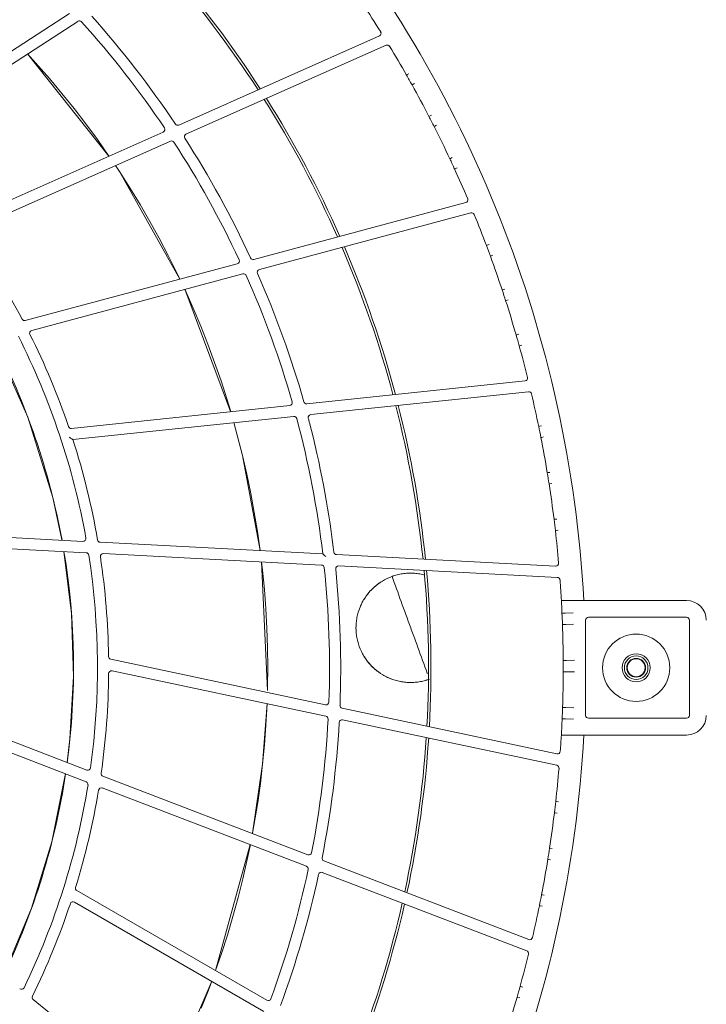
# Model space of a CAD drawing. Units: millimetres. Extents: x 10092 to 21884, y -892 to 1781.
# Drawn here: x 20628 to 20751, y 507 to 682 of the extents above; entities that cross this region are included whole.
import ezdxf

# ---------------------------------------------------------------- set-up
doc = ezdxf.new("R2010")
doc.units = ezdxf.units.MM
doc.layers.get('0').update_dxf_attribs({"linetype": 'CONTINUOUS'})

msp = doc.modelspace()

# ---------------------------------------------------------------- linework, layer by layer
at = {"color": 7, "lineweight": 0}
for p, q in [((20604.55, 662.27), (20637.36, 683.58)), ((20638.87, 682.17), (20606.19, 660.95)), ((20656.85, 663.66), (20692.59, 679.57)), ((20629.85, 676.37), (20633.77, 671.97)), ((20644.39, 658.14), (20629.85, 676.36)), ((20693.77, 677.91), (20658.12, 662.03)), ((20697.85, 672.83), (20697.54, 672.66)), ((20633.77, 671.97), (20636, 669.31)), ((20697.54, 672.66), (20697.41, 672.58)), ((20698.84, 671.07), (20698.53, 670.89)), ((20636, 669.31), (20638.17, 666.61)), ((20698.53, 670.89), (20698.4, 670.82)), ((20638.17, 666.61), (20640.28, 663.87)), ((20701.55, 665.26), (20701.42, 665.19)), ((20701.86, 665.42), (20701.55, 665.26)), ((20618.33, 646.51), (20654.07, 662.42)), ((20640.28, 663.87), (20642.33, 661.07)), ((20702.47, 663.46), (20702.34, 663.4)), ((20702.79, 663.62), (20702.47, 663.46)), ((20655.34, 660.8), (20619.74, 644.95)), ((20642.33, 661.07), (20644.39, 658.14)), ((20705.27, 657.72), (20705.14, 657.66)), ((20705.59, 657.87), (20705.27, 657.72)), ((20646.26, 655.36), (20645.54, 656.44)), ((20645.54, 656.44), (20646.26, 655.36)), ((20657.03, 636.2), (20646.26, 655.36)), ((20646.26, 655.36), (20648.13, 652.45)), ((20706.12, 655.88), (20705.98, 655.82)), ((20706.44, 656.03), (20706.12, 655.88)), ((20648.13, 652.45), (20649.93, 649.49)), ((20649.93, 649.49), (20651.68, 646.49)), ((20670.21, 639.7), (20708, 649.83)), ((20651.68, 646.49), (20653.35, 643.46)), ((20708.9, 648), (20671.2, 637.9)), ((20653.35, 643.46), (20654.97, 640.39)), ((20711.66, 642.17), (20711.8, 642.22)), ((20711.8, 642.22), (20712.13, 642.34)), ((20654.97, 640.39), (20656.51, 637.29)), ((20712.36, 640.28), (20712.5, 640.33)), ((20712.5, 640.33), (20712.83, 640.45)), ((20629.48, 628.79), (20667.27, 638.91)), ((20668.27, 637.11), (20630.62, 627.02)), ((20656.51, 637.29), (20657.03, 636.2)), ((20666.08, 612.57), (20657.89, 634.37)), ((20657.89, 634.37), (20659.4, 630.99)), ((20714.46, 634.24), (20714.6, 634.29)), ((20714.6, 634.29), (20714.94, 634.4)), ((20715.09, 632.33), (20715.23, 632.37)), ((20715.23, 632.37), (20715.57, 632.48)), ((20659.4, 630.99), (20660.75, 627.8)), ((20660.75, 627.8), (20662.02, 624.57)), ((20716.95, 626.22), (20717.1, 626.26)), ((20717.1, 626.26), (20717.43, 626.35)), ((20623.84, 625.22), (20629.93, 611.54)), ((20662.02, 624.57), (20663.22, 621.33)), ((20717.5, 624.27), (20717.65, 624.31)), ((20717.65, 624.31), (20717.99, 624.41)), ((20663.22, 621.33), (20664.36, 618.05)), ((20664.36, 618.05), (20666.09, 612.57)), ((20679.65, 613.95), (20718.56, 618.04)), ((20719.16, 616.09), (20680.35, 612.01)), ((20637.71, 609.54), (20676.62, 613.63)), ((20629.93, 611.54), (20634.38, 597.25)), ((20677.33, 611.69), (20637.95, 607.55)), ((20679.91, 611.38), (20679.91, 611.38)), ((20679.91, 611.38), (20679.92, 611.38)), ((20679.92, 611.38), (20679.95, 611.24)), ((20668.19, 604.73), (20666.65, 610.61)), ((20666.65, 610.61), (20668.19, 604.73)), ((20679.95, 611.24), (20679.99, 611.08)), ((20679.99, 611.08), (20680.03, 610.94)), ((20680.03, 610.94), (20680.07, 610.79)), ((20680.07, 610.79), (20680.1, 610.67)), ((20680.1, 610.67), (20680.13, 610.55)), ((20721.12, 609.93), (20720.98, 609.9)), ((20721.47, 610), (20721.12, 609.93)), ((20637.29, 607.99), (20637.29, 607.99)), ((20637.29, 607.99), (20637.29, 607.98)), ((20637.29, 607.98), (20637.42, 607.9)), ((20637.42, 607.9), (20637.54, 607.82)), ((20637.54, 607.82), (20637.65, 607.75)), ((20721.52, 607.95), (20721.38, 607.92)), ((20721.87, 608.02), (20721.52, 607.95)), ((20637.65, 607.75), (20637.76, 607.68)), ((20637.76, 607.68), (20637.83, 607.64)), ((20637.83, 607.64), (20637.88, 607.6)), ((20637.88, 607.6), (20637.91, 607.58)), ((20637.91, 607.58), (20637.93, 607.57)), ((20637.93, 607.57), (20637.95, 607.56)), ((20637.95, 607.56), (20637.95, 607.55)), ((20671.33, 587.76), (20668.19, 604.73)), ((20668.19, 604.73), (20668.96, 601.36)), ((20668.96, 601.36), (20669.67, 597.96)), ((20722.65, 601.66), (20722.51, 601.63)), ((20723, 601.71), (20722.65, 601.66)), ((20722.97, 599.66), (20722.83, 599.64)), ((20723.32, 599.72), (20722.97, 599.66)), ((20634.38, 597.25), (20636.01, 589.65)), ((20669.67, 597.96), (20670.3, 594.55)), ((20670.3, 594.55), (20670.86, 591.13)), ((20723.86, 593.33), (20723.71, 593.31)), ((20724.21, 593.38), (20723.86, 593.33)), ((20603.48, 591.3), (20639.76, 589.4)), ((20670.86, 591.13), (20671.34, 587.76)), ((20724.1, 591.33), (20723.95, 591.31)), ((20724.45, 591.37), (20724.1, 591.33)), ((20640.32, 587.37), (20604.31, 589.26)), ((20642.83, 589.24), (20682.5, 587.16)), ((20636.36, 587.62), (20637.7, 576.51)), ((20682.3, 585.17), (20643.38, 587.21)), ((20682.5, 587.16), (20682.5, 587.16)), ((20682.5, 587.16), (20682.51, 587.14)), ((20682.51, 587.14), (20682.53, 587.13)), ((20682.53, 587.13), (20682.56, 587.1)), ((20682.56, 587.1), (20682.61, 587.06)), ((20682.61, 587.06), (20682.66, 587)), ((20682.66, 587), (20682.76, 586.92)), ((20682.76, 586.92), (20682.85, 586.83)), ((20682.85, 586.83), (20682.96, 586.73)), ((20682.96, 586.73), (20683.06, 586.63)), ((20684.37, 588.33), (20684.38, 588.21)), ((20684.38, 588.21), (20684.4, 588.08)), ((20684.4, 588.08), (20684.42, 587.93)), ((20684.42, 587.93), (20684.44, 587.78)), ((20684.44, 587.78), (20684.46, 587.63)), ((20684.46, 587.63), (20684.47, 587.48)), ((20684.47, 587.48), (20684.47, 587.47)), ((20684.47, 587.47), (20684.47, 587.47)), ((20684.94, 587.03), (20724.01, 584.99)), ((20672.64, 562.8), (20671.58, 585.74)), ((20671.59, 585.74), (20671.76, 584.26)), ((20683.06, 586.63), (20683.06, 586.63)), ((20683.06, 586.63), (20683.06, 586.63)), ((20724.31, 582.97), (20685.33, 585.01)), ((20671.76, 584.26), (20672.09, 580.81)), ((20694.84, 583.14), (20695.3, 583.29)), ((20694.84, 583.14), (20694.95, 583.18)), ((20694.95, 583.18), (20695.07, 583.22)), ((20695.07, 583.22), (20695.18, 583.26)), ((20695.18, 583.26), (20695.29, 583.3)), ((20695.29, 583.3), (20695.52, 583.36)), ((20695.3, 583.29), (20695.75, 583.42)), ((20695.52, 583.36), (20695.75, 583.43)), ((20695.75, 583.42), (20696.22, 583.53)), ((20695.75, 583.43), (20695.99, 583.48)), ((20695.99, 583.48), (20696.22, 583.53)), ((20696.22, 583.53), (20696.69, 583.62)), ((20696.22, 583.53), (20696.46, 583.58)), ((20696.46, 583.58), (20696.69, 583.62)), ((20696.69, 583.62), (20697.17, 583.68)), ((20696.69, 583.62), (20696.93, 583.65)), ((20696.93, 583.65), (20697.17, 583.68)), ((20697.17, 583.68), (20697.64, 583.72)), ((20697.17, 583.68), (20697.41, 583.7)), ((20697.41, 583.7), (20697.64, 583.72)), ((20697.64, 583.72), (20698.12, 583.73)), ((20697.64, 583.72), (20697.88, 583.73)), ((20697.88, 583.73), (20698.12, 583.73)), ((20698.12, 583.73), (20698.6, 583.72)), ((20698.12, 583.73), (20698.36, 583.73)), ((20698.36, 583.73), (20698.6, 583.72)), ((20698.6, 583.72), (20699.08, 583.69)), ((20698.6, 583.72), (20698.84, 583.71)), ((20698.84, 583.71), (20699.08, 583.69)), ((20699.08, 583.69), (20699.55, 583.63)), ((20699.08, 583.69), (20699.32, 583.66)), ((20699.32, 583.66), (20699.55, 583.63)), ((20699.55, 583.63), (20700.03, 583.55)), ((20699.55, 583.63), (20699.79, 583.59)), ((20699.79, 583.59), (20700.03, 583.55)), ((20700.03, 583.55), (20700.49, 583.45)), ((20700.03, 583.55), (20700.26, 583.5)), ((20700.26, 583.5), (20700.49, 583.45)), ((20700.49, 583.45), (20700.67, 583.41)), ((20700.49, 583.45), (20700.67, 583.41)), ((20691.59, 581.17), (20691.95, 581.48)), ((20691.77, 581.33), (20691.95, 581.48)), ((20691.95, 581.48), (20692.32, 581.78)), ((20691.95, 581.48), (20692.13, 581.63)), ((20692.13, 581.63), (20692.32, 581.78)), ((20692.32, 581.78), (20692.71, 582.06)), ((20692.32, 581.78), (20692.52, 581.92)), ((20692.52, 581.92), (20692.71, 582.06)), ((20692.71, 582.06), (20693.12, 582.31)), ((20692.71, 582.06), (20692.91, 582.19)), ((20692.91, 582.19), (20693.12, 582.32)), ((20693.12, 582.31), (20693.53, 582.55)), ((20693.12, 582.32), (20693.32, 582.44)), ((20693.32, 582.44), (20693.53, 582.56)), ((20693.53, 582.55), (20693.96, 582.77)), ((20693.53, 582.56), (20693.74, 582.67)), ((20693.74, 582.67), (20693.96, 582.77)), ((20693.96, 582.77), (20694.39, 582.97)), ((20693.96, 582.77), (20694.4, 582.96)), ((20694.39, 582.97), (20694.84, 583.14)), ((20694.4, 582.96), (20694.84, 583.14)), ((20695.04, 582.6), (20694.84, 583.14)), ((20694.84, 583.14), (20695.04, 582.6)), ((20695.24, 582.05), (20695.04, 582.6)), ((20695.04, 582.6), (20695.24, 582.05)), ((20695.44, 581.49), (20695.24, 582.05)), ((20695.24, 582.05), (20695.44, 581.49)), ((20695.64, 580.93), (20695.44, 581.49)), ((20695.44, 581.49), (20695.64, 580.93)), ((20672.09, 580.81), (20672.35, 577.36)), ((20690.04, 579.35), (20690.31, 579.74)), ((20690.17, 579.55), (20690.31, 579.74)), ((20690.31, 579.74), (20690.6, 580.12)), ((20690.31, 579.74), (20690.46, 579.93)), ((20690.46, 579.93), (20690.6, 580.12)), ((20690.6, 580.12), (20690.91, 580.49)), ((20690.6, 580.12), (20690.76, 580.31)), ((20690.76, 580.31), (20690.91, 580.49)), ((20690.91, 580.49), (20691.24, 580.84)), ((20690.91, 580.49), (20691.08, 580.66)), ((20691.08, 580.66), (20691.24, 580.83)), ((20691.24, 580.84), (20691.59, 581.17)), ((20691.24, 580.83), (20691.41, 581)), ((20691.41, 581), (20691.59, 581.17)), ((20691.59, 581.17), (20691.77, 581.33)), ((20695.85, 580.37), (20695.64, 580.93)), ((20695.64, 580.93), (20695.85, 580.37)), ((20696.06, 579.8), (20695.85, 580.37)), ((20695.85, 580.37), (20696.06, 579.8)), ((20696.26, 579.23), (20696.06, 579.8)), ((20696.06, 579.8), (20696.26, 579.23)), ((20689.15, 577.66), (20689.34, 578.1)), ((20689.24, 577.88), (20689.34, 578.1)), ((20689.34, 578.1), (20689.55, 578.53)), ((20689.34, 578.1), (20689.44, 578.31)), ((20689.44, 578.31), (20689.55, 578.53)), ((20689.55, 578.53), (20689.78, 578.95)), ((20689.55, 578.53), (20689.66, 578.74)), ((20689.66, 578.74), (20689.78, 578.95)), ((20689.78, 578.95), (20690.04, 579.35)), ((20689.78, 578.95), (20689.91, 579.15)), ((20689.91, 579.15), (20690.04, 579.35)), ((20690.04, 579.35), (20690.17, 579.55)), ((20696.47, 578.66), (20696.26, 579.23)), ((20696.26, 579.23), (20696.47, 578.66)), ((20696.68, 578.08), (20696.47, 578.66)), ((20696.47, 578.66), (20696.68, 578.08)), ((20696.89, 577.5), (20696.68, 578.08)), ((20696.68, 578.08), (20696.89, 577.5)), ((20725.02, 578.85), (20725.04, 578.85)), ((20725.04, 578.85), (20725.13, 578.85)), ((20725.13, 578.85), (20725.27, 578.85)), ((20725.27, 578.85), (20725.45, 578.85)), ((20725.45, 578.85), (20725.69, 578.85)), ((20725.69, 578.85), (20725.96, 578.85)), ((20725.96, 578.85), (20726.25, 578.85)), ((20726.25, 578.85), (20726.58, 578.85)), ((20726.58, 578.85), (20726.8, 578.85)), ((20726.8, 578.85), (20727.02, 578.85)), ((20747.36, 578.85), (20727.02, 578.85)), ((20637.7, 576.51), (20638.07, 565.32)), ((20672.35, 577.36), (20672.54, 573.9)), ((20688.65, 576.06), (20688.7, 576.3)), ((20688.65, 576.06), (20688.7, 576.3)), ((20688.7, 576.3), (20688.83, 576.76)), ((20688.7, 576.3), (20688.76, 576.53)), ((20688.76, 576.53), (20688.83, 576.76)), ((20688.83, 576.76), (20688.98, 577.21)), ((20688.83, 576.76), (20688.9, 576.99)), ((20688.9, 576.99), (20688.98, 577.21)), ((20688.98, 577.21), (20689.15, 577.66)), ((20688.98, 577.21), (20689.06, 577.44)), ((20689.06, 577.44), (20689.15, 577.66)), ((20689.15, 577.66), (20689.24, 577.88)), ((20697.11, 576.91), (20696.89, 577.5)), ((20696.89, 577.5), (20697.11, 576.91)), ((20697.32, 576.33), (20697.11, 576.91)), ((20697.11, 576.91), (20697.32, 576.33)), ((20697.53, 575.74), (20697.32, 576.33)), ((20697.32, 576.33), (20697.53, 575.74)), ((20725.12, 576.8), (20725.12, 576.75)), ((20725.13, 576.57), (20725.72, 576.59)), ((20725.72, 576.59), (20727.13, 576.66)), ((20688.42, 573.92), (20688.43, 574.4)), ((20688.43, 574.4), (20688.45, 574.64)), ((20688.43, 574.4), (20688.45, 574.64)), ((20688.43, 574.16), (20688.43, 574.4)), ((20688.45, 574.64), (20688.47, 574.88)), ((20688.45, 574.64), (20688.47, 574.88)), ((20688.47, 574.88), (20688.49, 575.12)), ((20688.47, 574.88), (20688.49, 575.12)), ((20688.49, 575.12), (20688.52, 575.36)), ((20688.49, 575.12), (20688.52, 575.36)), ((20688.52, 575.36), (20688.56, 575.59)), ((20688.52, 575.36), (20688.56, 575.59)), ((20688.56, 575.59), (20688.6, 575.83)), ((20688.56, 575.59), (20688.6, 575.83)), ((20688.6, 575.83), (20688.65, 576.06)), ((20688.6, 575.83), (20688.65, 576.06)), ((20697.75, 575.15), (20697.53, 575.74)), ((20697.53, 575.74), (20697.75, 575.15)), ((20697.85, 574.86), (20697.75, 575.15)), ((20697.75, 575.15), (20697.85, 574.86)), ((20697.96, 574.57), (20697.85, 574.86)), ((20697.85, 574.86), (20697.96, 574.57)), ((20698.07, 574.27), (20697.96, 574.57)), ((20697.96, 574.57), (20698.07, 574.27)), ((20725.21, 574.55), (20725.8, 574.57)), ((20725.8, 574.57), (20727.21, 574.62)), ((20729.35, 575.35), (20729.35, 558.35)), ((20747.36, 575.85), (20729.85, 575.85)), ((20747.86, 558.35), (20747.86, 575.35)), ((20672.54, 573.9), (20672.66, 570.43)), ((20688.42, 573.92), (20688.43, 574.16)), ((20688.44, 573.45), (20688.42, 573.92)), ((20688.43, 573.69), (20688.42, 573.92)), ((20688.44, 573.45), (20688.43, 573.69)), ((20688.45, 573.21), (20688.44, 573.45)), ((20688.45, 573.21), (20688.44, 573.45)), ((20688.48, 572.97), (20688.45, 573.21)), ((20688.48, 572.97), (20688.45, 573.21)), ((20688.5, 572.73), (20688.48, 572.97)), ((20688.5, 572.73), (20688.48, 572.97)), ((20688.54, 572.49), (20688.5, 572.73)), ((20688.54, 572.49), (20688.5, 572.73)), ((20698.18, 573.98), (20698.07, 574.27)), ((20698.07, 574.27), (20698.18, 573.98)), ((20698.28, 573.68), (20698.18, 573.98)), ((20698.18, 573.98), (20698.28, 573.68)), ((20698.39, 573.39), (20698.28, 573.68)), ((20698.28, 573.68), (20698.39, 573.39)), ((20698.5, 573.09), (20698.39, 573.39)), ((20698.39, 573.39), (20698.5, 573.09)), ((20698.6, 572.8), (20698.5, 573.09)), ((20698.5, 573.09), (20698.6, 572.8)), ((20698.82, 572.21), (20698.6, 572.8)), ((20698.6, 572.8), (20698.82, 572.21)), ((20688.58, 572.26), (20688.54, 572.49)), ((20688.58, 572.26), (20688.54, 572.49)), ((20688.62, 572.02), (20688.58, 572.26)), ((20688.62, 572.02), (20688.58, 572.26)), ((20688.67, 571.79), (20688.62, 572.02)), ((20688.67, 571.79), (20688.62, 572.02)), ((20688.73, 571.56), (20688.67, 571.79)), ((20688.73, 571.56), (20688.67, 571.79)), ((20688.79, 571.33), (20688.73, 571.56)), ((20688.79, 571.33), (20688.73, 571.56)), ((20688.86, 571.1), (20688.79, 571.33)), ((20688.86, 571.1), (20688.79, 571.33)), ((20688.93, 570.87), (20688.86, 571.1)), ((20688.93, 570.87), (20688.86, 571.1)), ((20699.03, 571.63), (20698.82, 572.21)), ((20698.82, 572.21), (20699.03, 571.63)), ((20699.24, 571.04), (20699.03, 571.63)), ((20699.03, 571.63), (20699.24, 571.04)), ((20699.46, 570.46), (20699.24, 571.04)), ((20699.24, 571.04), (20699.46, 570.46)), ((20672.66, 570.43), (20672.7, 566.97)), ((20689.01, 570.64), (20688.93, 570.87)), ((20689.01, 570.64), (20688.93, 570.87)), ((20689.1, 570.42), (20689.01, 570.64)), ((20689.19, 570.2), (20689.01, 570.64)), ((20689.19, 570.2), (20689.1, 570.42)), ((20689.28, 569.98), (20689.19, 570.2)), ((20689.38, 569.76), (20689.19, 570.2)), ((20689.38, 569.76), (20689.28, 569.98)), ((20689.49, 569.55), (20689.38, 569.76)), ((20689.6, 569.33), (20689.38, 569.76)), ((20689.6, 569.33), (20689.49, 569.55)), ((20689.72, 569.13), (20689.6, 569.33)), ((20689.84, 568.92), (20689.6, 569.33)), ((20689.84, 568.92), (20689.72, 569.13)), ((20699.67, 569.88), (20699.46, 570.46)), ((20699.46, 570.46), (20699.67, 569.88)), ((20699.88, 569.3), (20699.67, 569.88)), ((20699.67, 569.88), (20699.88, 569.3)), ((20700.09, 568.73), (20699.88, 569.3)), ((20699.88, 569.3), (20700.09, 568.73)), ((20644.72, 568.39), (20682.98, 560.26)), ((20689.97, 568.72), (20689.84, 568.92)), ((20690.1, 568.52), (20689.84, 568.92)), ((20690.1, 568.52), (20689.97, 568.72)), ((20690.23, 568.32), (20690.1, 568.52)), ((20690.37, 568.13), (20690.1, 568.52)), ((20690.37, 568.13), (20690.23, 568.32)), ((20690.5, 567.96), (20690.37, 568.13)), ((20690.67, 567.75), (20690.37, 568.13)), ((20690.63, 567.8), (20690.5, 567.96)), ((20690.8, 567.59), (20690.63, 567.8)), ((20690.99, 567.39), (20690.67, 567.75)), ((20690.99, 567.39), (20690.8, 567.59)), ((20691.15, 567.22), (20690.99, 567.39)), ((20691.32, 567.04), (20690.99, 567.39)), ((20700.3, 568.15), (20700.09, 568.73)), ((20700.09, 568.73), (20700.3, 568.15)), ((20700.5, 567.59), (20700.3, 568.15)), ((20700.3, 568.15), (20700.5, 567.59)), ((20700.71, 567.02), (20700.5, 567.59)), ((20700.5, 567.59), (20700.71, 567.02)), ((20725.35, 568.17), (20725.93, 568.17)), ((20725.93, 568.17), (20727.35, 568.18)), ((20683.06, 558.19), (20644.94, 566.3)), ((20672.7, 566.97), (20672.66, 563.5)), ((20691.32, 567.05), (20691.15, 567.22)), ((20691.49, 566.88), (20691.32, 567.05)), ((20691.67, 566.72), (20691.32, 567.04)), ((20691.67, 566.72), (20691.49, 566.88)), ((20691.85, 566.56), (20691.67, 566.72)), ((20692.03, 566.41), (20691.67, 566.72)), ((20692.03, 566.41), (20691.85, 566.56)), ((20692.22, 566.26), (20692.03, 566.41)), ((20692.41, 566.11), (20692.03, 566.41)), ((20692.41, 566.11), (20692.22, 566.26)), ((20692.8, 565.84), (20692.41, 566.11)), ((20692.8, 565.84), (20692.41, 566.11)), ((20693.21, 565.59), (20692.8, 565.84)), ((20693.21, 565.59), (20692.8, 565.84)), ((20700.91, 566.46), (20700.71, 567.02)), ((20700.71, 567.02), (20700.91, 566.46)), ((20701.11, 565.91), (20700.91, 566.46)), ((20700.91, 566.46), (20701.11, 565.91)), ((20701.13, 565.85), (20701.11, 565.91)), ((20701.11, 565.91), (20701.14, 565.83)), ((20725.35, 566.15), (20725.94, 566.15)), ((20725.94, 566.15), (20727.35, 566.14)), ((20638.07, 565.32), (20637.44, 554.15)), ((20693.41, 565.47), (20693.21, 565.59)), ((20693.63, 565.35), (20693.21, 565.59)), ((20693.63, 565.35), (20693.41, 565.47)), ((20693.84, 565.24), (20693.63, 565.35)), ((20694.05, 565.14), (20693.63, 565.35)), ((20694.05, 565.14), (20693.84, 565.24)), ((20694.27, 565.04), (20694.05, 565.14)), ((20694.49, 564.95), (20694.05, 565.14)), ((20694.49, 564.95), (20694.27, 565.04)), ((20694.72, 564.86), (20694.49, 564.95)), ((20694.94, 564.78), (20694.49, 564.95)), ((20694.94, 564.78), (20694.72, 564.86)), ((20695.17, 564.7), (20694.94, 564.78)), ((20695.4, 564.63), (20694.94, 564.78)), ((20695.4, 564.63), (20695.17, 564.7)), ((20695.63, 564.57), (20695.4, 564.63)), ((20695.86, 564.51), (20695.4, 564.63)), ((20695.86, 564.51), (20695.63, 564.57)), ((20696.09, 564.45), (20695.86, 564.51)), ((20696.33, 564.4), (20695.86, 564.51)), ((20696.32, 564.4), (20696.09, 564.45)), ((20696.56, 564.36), (20696.32, 564.4)), ((20696.8, 564.32), (20696.33, 564.4)), ((20696.8, 564.32), (20696.56, 564.36)), ((20697.03, 564.29), (20696.8, 564.32)), ((20697.27, 564.27), (20696.8, 564.32)), ((20697.27, 564.27), (20697.03, 564.29)), ((20697.51, 564.25), (20697.27, 564.27)), ((20697.75, 564.24), (20697.27, 564.27)), ((20697.75, 564.24), (20697.51, 564.25)), ((20697.99, 564.23), (20697.75, 564.24)), ((20698.23, 564.23), (20697.75, 564.24)), ((20698.23, 564.23), (20697.99, 564.23)), ((20698.71, 564.24), (20698.23, 564.23)), ((20698.47, 564.23), (20698.23, 564.23)), ((20698.71, 564.24), (20698.47, 564.23)), ((20699.18, 564.28), (20698.71, 564.24)), ((20698.95, 564.26), (20698.71, 564.24)), ((20699.18, 564.28), (20698.95, 564.26)), ((20699.66, 564.34), (20699.18, 564.28)), ((20699.42, 564.3), (20699.18, 564.28)), ((20699.66, 564.34), (20699.42, 564.3)), ((20700.13, 564.42), (20699.66, 564.34)), ((20699.9, 564.38), (20699.66, 564.34)), ((20700.13, 564.42), (20699.9, 564.38)), ((20700.6, 564.53), (20700.13, 564.42)), ((20700.36, 564.47), (20700.13, 564.42)), ((20700.6, 564.53), (20700.36, 564.47)), ((20701.06, 564.67), (20700.6, 564.53)), ((20700.83, 564.59), (20700.6, 564.53)), ((20701.06, 564.66), (20700.83, 564.59)), ((20701.51, 564.81), (20701.06, 564.67)), ((20701.17, 564.7), (20701.06, 564.66)), ((20701.29, 564.73), (20701.17, 564.7)), ((20701.4, 564.77), (20701.29, 564.73)), ((20701.51, 564.81), (20701.4, 564.77)), ((20672.66, 563.5), (20672.65, 562.8)), ((20606.53, 561.62), (20640.44, 548.6)), ((20671.78, 549.67), (20672.57, 560.47)), ((20672.57, 560.47), (20672.37, 556.58)), ((20640.34, 546.5), (20606.68, 559.42)), ((20685.96, 559.62), (20724.23, 551.49)), ((20725.24, 559.76), (20725.82, 559.74)), ((20725.82, 559.74), (20727.23, 559.7)), ((20724.21, 549.45), (20686.03, 557.56)), ((20725.13, 557.04), (20725.12, 556.95)), ((20725.12, 556.95), (20725.12, 556.9)), ((20725.12, 556.9), (20725.12, 556.89)), ((20725.12, 556.89), (20725.12, 556.89)), ((20725.13, 557.09), (20725.13, 557.04)), ((20725.16, 557.75), (20725.74, 557.72)), ((20725.74, 557.72), (20727.16, 557.66)), ((20729.85, 557.85), (20747.36, 557.85)), ((20672.37, 556.58), (20672.11, 553.12)), ((20637.44, 554.15), (20636.95, 549.99)), ((20725.03, 554.84), (20725.02, 554.84)), ((20725.06, 554.84), (20725.03, 554.84)), ((20725.17, 554.84), (20725.06, 554.84)), ((20725.32, 554.84), (20725.17, 554.84)), ((20725.52, 554.84), (20725.32, 554.84)), ((20725.77, 554.84), (20725.52, 554.84)), ((20726.05, 554.84), (20725.77, 554.84)), ((20726.36, 554.84), (20726.05, 554.84)), ((20726.68, 554.84), (20726.36, 554.84)), ((20727.02, 554.84), (20726.68, 554.84)), ((20727.02, 554.84), (20747.36, 554.84)), ((20672.11, 553.12), (20671.78, 549.67)), ((20669.98, 537.36), (20671.78, 549.67)), ((20671.78, 549.67), (20671.38, 546.23)), ((20636.66, 547.96), (20634.22, 535.81)), ((20643.31, 547.5), (20679.84, 533.48)), ((20679.59, 531.43), (20643.2, 545.4)), ((20671.38, 546.23), (20670.9, 542.8)), ((20670.9, 542.8), (20669.98, 537.37)), ((20724.02, 543), (20724.17, 542.98)), ((20724.17, 542.98), (20724.52, 542.94)), ((20723.79, 540.99), (20723.93, 540.98)), ((20723.93, 540.98), (20724.28, 540.93)), ((20634.22, 535.81), (20630.6, 523.96)), ((20663.38, 512.83), (20669.58, 535.31)), ((20669.59, 535.31), (20668.24, 529.2)), ((20723.06, 534.64), (20722.92, 534.67)), ((20723.41, 534.59), (20723.06, 534.64)), ((20682.68, 532.39), (20719.21, 518.37)), ((20722.75, 532.65), (20722.61, 532.67)), ((20723.1, 532.59), (20722.75, 532.65)), ((20668.24, 529.2), (20667.4, 525.84)), ((20718.86, 516.36), (20682.42, 530.34)), ((20638.66, 527.09), (20672.55, 507.53)), ((20667.4, 525.84), (20666.48, 522.5)), ((20721.64, 526.36), (20721.49, 526.38)), ((20721.98, 526.29), (20721.64, 526.36)), ((20630.6, 523.96), (20625.85, 512.52)), ((20671.98, 505.54), (20638.23, 525.03)), ((20721.25, 524.37), (20721.1, 524.4)), ((20721.59, 524.3), (20721.25, 524.37)), ((20666.48, 522.5), (20665.5, 519.17)), ((20665.5, 519.17), (20664.44, 515.87)), ((20664.44, 515.87), (20663.39, 512.83)), ((20656.62, 496.62), (20662.7, 510.93)), ((20662.7, 510.93), (20662.11, 509.35)), ((20717.67, 510.02), (20717.81, 509.98)), ((20717.81, 509.98), (20718.15, 509.88)), ((20630.88, 507.65), (20661.28, 483.03)), ((20662.11, 509.35), (20660.84, 506.12)), ((20717.27, 508.03), (20717.13, 508.07)), ((20717.61, 507.94), (20717.27, 508.03))]:
    msp.add_line(p, q, dxfattribs=at)
for radius in [6, 2.5, 2.1, 1.68, 1.6]:
    msp.add_circle((20738.36, 566.85), radius, dxfattribs=at)
for centre, radius, start, end in [((20511.31, 566.85), 218.05, 3.1555, 39.9562), ((20511.31, 566.85), 190.05, 32.8556, 41.2425), ((20511.31, 566.85), 190.48, 32.8294, 41.2209), ((20511.31, 566.85), 214.05, 32.0071, 33.5629), ((20639.14, 681.76), 0.5, 41.9513, 123), ((20511.31, 566.85), 172.39, 33.9653, 41.9513), ((20511.31, 566.85), 174.39, 33.7926, 41.7965), ((20692.39, 680.03), 0.5, 294, 32.0071), ((20693.98, 677.45), 0.5, 31.1948, 114), ((20511.31, 566.85), 214.05, 29.6031, 31.1948), ((20511.31, 566.85), 214.05, 29.0629, 29.6031), ((20511.31, 566.85), 214.05, 27.3531, 29.0629), ((20511.31, 566.85), 190.05, 23.8556, 32.2425), ((20511.31, 566.85), 190.48, 23.8313, 32.2228), ((20511.31, 566.85), 214.05, 26.8129, 27.3531), ((20653.87, 662.88), 0.5, 294, 33.9653), ((20656.65, 664.12), 0.5, 213.7926, 294), ((20511.31, 566.85), 214.05, 25.1031, 26.8129), ((20655.55, 660.34), 0.5, 32.9513, 114), ((20511.31, 566.85), 172.39, 24.9653, 32.9513), ((20658.32, 661.58), 0.5, 114, 212.7965), ((20511.31, 566.85), 174.39, 24.7926, 32.7965), ((20511.31, 566.85), 214.05, 24.5629, 25.1031), ((20511.31, 566.85), 214.05, 23.0071, 24.5629), ((20707.87, 650.31), 0.5, 285, 23.0071), ((20709.03, 647.52), 0.5, 22.1948, 105), ((20511.31, 566.85), 214.05, 20.6031, 22.1948), ((20511.31, 566.85), 133.03, 27.8717, 35.5543), ((20511.31, 566.85), 190.05, 14.8556, 23.2425), ((20511.31, 566.85), 190.48, 14.8286, 23.22), ((20511.31, 566.85), 214.05, 20.0629, 20.6031), ((20667.14, 639.4), 0.5, 285, 24.9653), ((20670.08, 640.18), 0.5, 204.7926, 285), ((20511.31, 566.85), 214.05, 18.3531, 20.0629), ((20671.33, 637.41), 0.5, 105, 203.7965), ((20668.4, 636.63), 0.5, 23.9513, 105), ((20511.31, 566.85), 172.39, 15.9653, 23.9513), ((20511.31, 566.85), 174.39, 15.7926, 23.7965), ((20511.31, 566.85), 214.05, 17.8129, 18.3531), ((20511.31, 566.85), 214.05, 16.1031, 17.8129), ((20629.35, 629.27), 0.5, 207.8717, 285), ((20511.31, 566.85), 131.03, 10.1728, 26.8237), ((20630.75, 626.54), 0.5, 105, 206.5543), ((20511.31, 566.85), 133.03, 18.8717, 26.5543), ((20511.31, 566.85), 214.05, 15.5629, 16.1031), ((20511.31, 566.85), 126.77, 10.34, 27.4113), ((20511.31, 566.85), 214.05, 14.0071, 15.5629), ((20718.5, 618.53), 0.5, 276, 14.0071), ((20719.21, 615.59), 0.5, 13.1948, 96), ((20511.31, 566.85), 214.05, 11.6031, 13.1948), ((20676.57, 614.13), 0.5, 276, 15.9653), ((20679.6, 614.44), 0.5, 195.7926, 276), ((20511.31, 566.85), 190.05, 5.8556, 14.2425), ((20511.31, 566.85), 190.48, 5.8305, 14.2219), ((20677.38, 611.19), 0.5, 14.9513, 96), ((20511.31, 566.85), 172.39, 6.7674, 14.9513), ((20680.4, 611.51), 0.5, 96, 194.7965), ((20637.66, 610.04), 0.5, 198.8717, 276), ((20511.31, 566.85), 174.39, 7.0768, 14.5123), ((20511.31, 566.85), 214.05, 11.0629, 11.6031), ((20511.31, 566.85), 214.05, 9.3531, 11.0629), ((20511.31, 566.85), 133.03, 9.8717, 17.8183), ((20511.31, 566.85), 214.05, 8.8129, 9.3531), ((20511.31, 566.85), 214.05, 7.1031, 8.8129), ((20511.31, 566.85), 214.05, 6.5629, 7.1031), ((20511.31, 566.85), 214.05, 5.0071, 6.5629), ((20639.78, 589.9), 0.5, 267, 10.1728), ((20642.86, 589.74), 0.5, 189.8717, 267), ((20511.31, 566.85), 126.77, 352.339, 9.4128), ((20640.29, 586.87), 0.5, 8.8237, 87), ((20511.31, 566.85), 131.03, 352.1728, 8.8237), ((20643.35, 586.71), 0.5, 87, 188.5543), ((20684.97, 587.53), 0.5, 186.7926, 267), ((20511.31, 566.85), 133.03, 0.8717, 8.5543), ((20682.27, 584.67), 0.5, 5.9513, 87), ((20685.3, 584.51), 0.5, 87, 185.7965), ((20724.04, 585.49), 0.5, 267, 5.0071), ((20511.31, 566.85), 172.39, 357.9653, 5.9513), ((20511.31, 566.85), 174.39, 357.7926, 5.7965), ((20511.31, 566.85), 190.05, 356.85, 5.2425), ((20511.31, 566.85), 190.48, 356.837, 5.2238), ((20724.28, 582.47), 0.5, 4.1948, 87), ((20511.31, 566.85), 214.05, 3.2145, 4.1948), ((20511.31, 566.85), 214.05, 2.6031, 3.2145), ((20747.36, 575.35), 3.5, 0, 90), ((20511.31, 566.85), 214.05, 2.0629, 2.6031), ((20511.31, 566.85), 214.05, 0.3531, 2.0629), ((20729.85, 575.35), 0.5, 90, 180), ((20747.36, 575.35), 0.5, 0, 90), ((20644.82, 568.88), 0.5, 180.8717, 258), ((20511.31, 566.85), 214.05, 359.8129, 0.3531), ((20511.31, 566.85), 133.03, 351.8717, 359.5543), ((20644.83, 565.81), 0.5, 78, 179.5543), ((20511.31, 566.85), 214.05, 358.1031, 359.8129), ((20683.09, 560.74), 0.5, 258, 357.9653), ((20686.07, 560.11), 0.5, 177.7926, 258), ((20511.31, 566.85), 214.05, 357.5629, 358.1031), ((20511.31, 566.85), 172.39, 348.9653, 356.9513), ((20511.31, 566.85), 174.39, 348.7926, 356.7965), ((20682.95, 557.71), 0.5, 356.9513, 78), ((20685.92, 557.07), 0.5, 78, 176.7965), ((20511.31, 566.85), 214.05, 356.7855, 357.5629), ((20729.85, 558.35), 0.5, 180, 270), ((20747.36, 558.35), 3.5, 270, 0), ((20747.36, 558.35), 0.5, 270, 0), ((20511.31, 566.85), 218.05, 320.0438, 356.8445), ((20511.31, 566.85), 190.05, 347.85, 356.2369), ((20511.31, 566.85), 190.48, 347.8342, 356.2257), ((20511.31, 566.85), 214.05, 356.0071, 356.7855), ((20724.33, 551.98), 0.5, 258, 356.0071), ((20640.62, 549.07), 0.5, 249, 352.1728), ((20511.31, 566.85), 214.05, 353.6031, 355.1948), ((20724.1, 548.96), 0.5, 355.1948, 78), ((20511.31, 566.85), 126.77, 334.3404, 351.4117), ((20640.16, 546.03), 0.5, 350.8237, 69), ((20643.49, 547.97), 0.5, 171.8717, 249), ((20511.31, 566.85), 131.03, 334.1728, 350.8237), ((20511.31, 566.85), 133.03, 342.8717, 350.5543), ((20643.03, 544.93), 0.5, 69, 170.5543), ((20511.31, 566.85), 214.05, 353.0629, 353.6031), ((20511.31, 566.85), 214.05, 351.3531, 353.0629), ((20511.31, 566.85), 214.05, 350.8129, 351.3531), ((20680.02, 533.95), 0.5, 249, 348.9653), ((20682.86, 532.86), 0.5, 168.7926, 249), ((20511.31, 566.85), 214.05, 349.1031, 350.8129), ((20511.31, 566.85), 172.39, 339.9653, 347.9513), ((20679.41, 530.97), 0.5, 347.9513, 69), ((20511.31, 566.85), 174.39, 339.7926, 347.7965), ((20682.25, 529.88), 0.5, 69, 167.7965), ((20638.91, 527.52), 0.5, 162.8717, 240), ((20511.31, 566.85), 214.05, 348.5629, 349.1031), ((20511.31, 566.85), 133.03, 333.8717, 341.5543), ((20637.98, 524.6), 0.5, 60, 161.5543), ((20511.31, 566.85), 190.05, 338.85, 347.2369), ((20511.31, 566.85), 190.48, 338.8361, 347.2276), ((20511.31, 566.85), 214.05, 347.0071, 348.5629), ((20719.39, 518.84), 0.5, 249, 347.0071), ((20511.31, 566.85), 214.05, 344.6031, 346.1948), ((20718.68, 515.89), 0.5, 346.1948, 69), ((20628.8, 509.98), 0.5, 231, 334.1728), ((20511.31, 566.85), 214.05, 344.0629, 344.6031), ((20631.19, 508.04), 0.5, 153.8717, 231), ((20672.8, 507.96), 0.5, 240, 339.9653), ((20511.31, 566.85), 214.05, 342.3531, 344.0629)]:
    msp.add_arc(centre, radius, start, end, dxfattribs=at)

doc.saveas('drawing.dxf')
